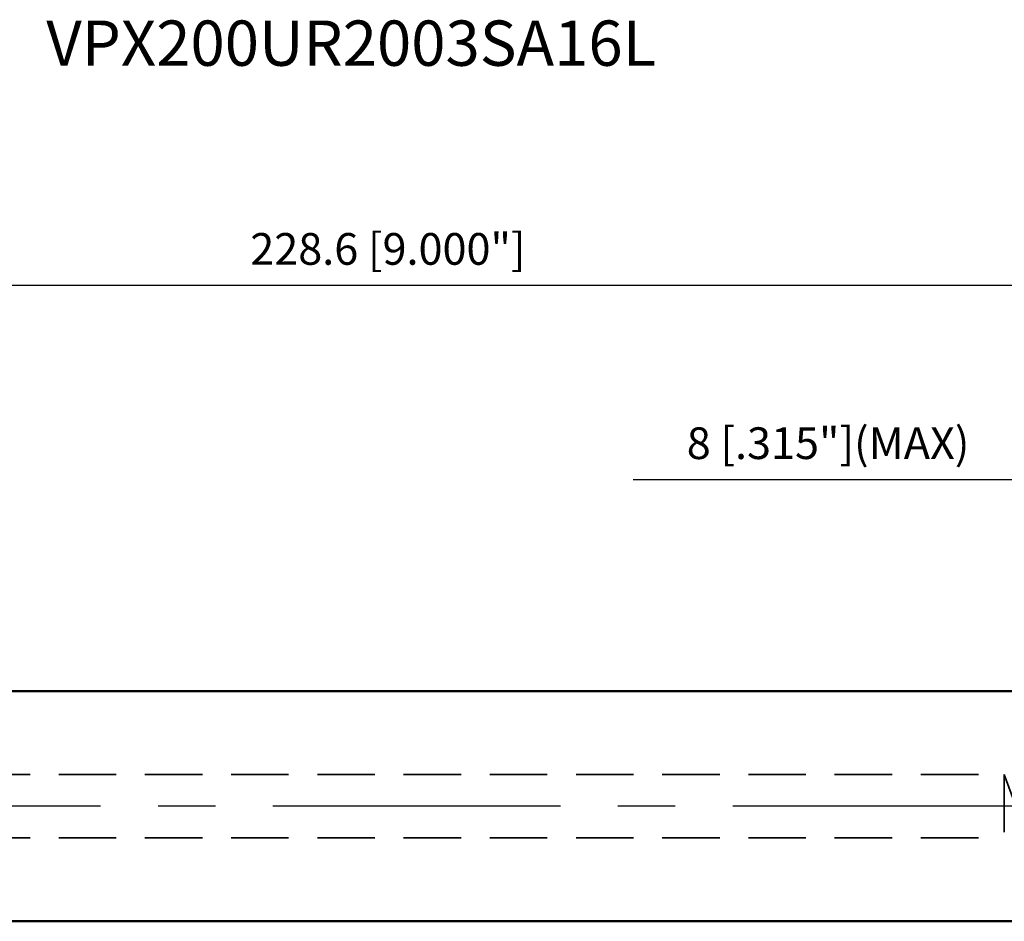
# Model space of a CAD drawing. Units: millimetres. Extents: x -212 to 82, y -28 to 87.
# Drawn here: x -111 to -2, y -13 to 87 of the extents above; entities that cross this region are included whole.
import ezdxf

# ---------------------------------------------------------------- set-up
doc = ezdxf.new("R2010")
doc.units = ezdxf.units.MM
doc.linetypes.add('CENTER', pattern=[50.8, 31.75, -6.35, 6.35, -6.35])
doc.linetypes.add('HIDDEN', pattern=[9.525, 6.35, -3.175])
for name, color, linetype, lineweight in [('2', 7, 'Continuous', 25), ('sk1', 4, 'Continuous', 50), ('sk2', 7, 'Continuous', 25), ('sk3', 1, 'HIDDEN', 35), ('sk4', 2, 'CENTER', 25), ('sk6', 5, 'Continuous', 35)]:
    doc.layers.add(name, color=color, linetype=linetype, lineweight=lineweight)
doc.styles.add('simplex', font='txt.shx', dxfattribs={"height": 3.5})
doc.dimstyles.new('\\M+18352\\M+18373\\M+1815B - ISO-25', dxfattribs={"dimscale": 0, "dimtxt": 3.5, "dimasz": 3.5, "dimexe": 1.5, "dimexo": 0, "dimgap": 2.3, "dimtad": 1, "dimdsep": 46, "dimtxsty": 'simplex', "dimcen": 0.09, "dimclrd": 256, "dimclre": 256, "dimclrt": 256, "dimadec": 0, "dimazin": 0, "dimtfac": 1, "dimtofl": 0, "dimtmove": 0, "dimatfit": 3, "dimfxl": 1, "dimtolj": 1, "dimlwd": -1, "dimlwe": -1, "dimarcsym": 0})

# ---------------------------------------------------------------- blocks, each defined once
blk = doc.blocks.new('*D9')
at = {"layer": 'Defpoints', "color": 0}
for p in [(-184.15, 57.49), (44.45, 13.68), (-184.15, 11.5)]:
    blk.add_point(p, dxfattribs=at)
at = {"layer": 'sk2'}
for p, q in [((-184.15, 11.5), (-184.15, 58.99)), ((44.45, 13.68), (44.45, 58.99)), ((40.95, 57.49), (-180.65, 57.49))]:
    blk.add_line(p, q, dxfattribs=at)
for points in [[(-180.65, 58.07), (-180.65, 56.9), (-184.15, 57.49)], [(40.95, 58.07), (40.95, 56.9), (44.45, 57.49)]]:
    blk.add_solid(points, dxfattribs=at)
at = {"layer": 'sk2', "insert": (-69.85, 61.54), "char_height": 3.5, "attachment_point": 5, "style": 'simplex'}
blk.add_mtext('\\A1;228.6 [9.000"]', dxfattribs=at)
blk = doc.blocks.new('*D10')
at = {"layer": '2'}
for p, q in [((36.45, 14.62), (36.45, 37.54)), ((44.45, 13.68), (44.45, 37.54)), ((32.95, 36.04), (-42.77, 36.04)), ((47.95, 36.04), (51.45, 36.04))]:
    blk.add_line(p, q, dxfattribs=at)
for points in [[(32.95, 36.62), (32.95, 35.46), (36.45, 36.04)], [(47.95, 36.62), (47.95, 35.46), (44.45, 36.04)]]:
    blk.add_solid(points, dxfattribs=at)
at = {"layer": 'Defpoints', "color": 0}
for p in [(36.45, 36.04), (36.45, 14.62), (44.45, 13.68)]:
    blk.add_point(p, dxfattribs=at)
at = {"layer": '2', "insert": (-21.22, 40.09), "char_height": 3.5, "attachment_point": 5, "style": 'simplex'}
blk.add_mtext('\\A1;8 [.315"](MAX)', dxfattribs=at)

msp = doc.modelspace()

# ---------------------------------------------------------------- linework, layer by layer
at = {"layer": 'sk1'}
for p, q in [((0, 12.7), (-182.95, 12.7)), ((0, -12.7), (-182.95, -12.7))]:
    msp.add_line(p, q, dxfattribs=at)
at = {"layer": 'sk3'}
for p, q in [((-182.41794919, 3.5), (-1.75, 3.5)), ((-1.75, 3.5), (-0.47610418, 0)), ((-1.75, 3.5), (-1.75, -3.5)), ((-182.41794919, -3.5), (-1.75, -3.5))]:
    msp.add_line(p, q, dxfattribs=at)
at = {"layer": 'sk4'}
msp.add_line((0, 0), (-187.15, 0), dxfattribs=at)

# ---------------------------------------------------------------- texts
at = {"layer": 'sk6', "insert": (-107.60191049, 86.75955804), "char_height": 5, "width": 70.0371254103, "attachment_point": 1, "line_spacing_factor": 0.9, "style": 'simplex'}
msp.add_mtext('VPX200UR2003SA16L', dxfattribs=at)

# ---------------------------------------------------------------- dimensions: what is measured, and where the dimension line sits
at = {"layer": '2'}
dim = msp.add_linear_dim(base=(36.45, 36.0396013437), p1=(44.45, 13.6805008741), p2=(36.45, 14.6163699262), text='<>(MAX)', dimstyle='\\M+18352\\M+18373\\M+1815B - ISO-25', override={"dimscale": 1, "dimdec": 8}, dxfattribs=at)
dim.commit()
dim.dimension.update_dxf_attribs({"geometry": '*D10', "text_midpoint": (-21.2234080853, 36.0396013437), "dimtype": 160})
at = {"layer": 'sk2'}
dim = msp.add_linear_dim(base=(-184.15, 57.485572941), p1=(44.45, 13.6805008741), p2=(-184.15, 11.5), dimstyle='\\M+18352\\M+18373\\M+1815B - ISO-25', override={"dimscale": 1, "dimdec": 8}, dxfattribs=at)
dim.commit()
dim.dimension.update_dxf_attribs({"geometry": '*D9', "text_midpoint": (-69.85, 61.535572941)})

doc.saveas('drawing.dxf')
